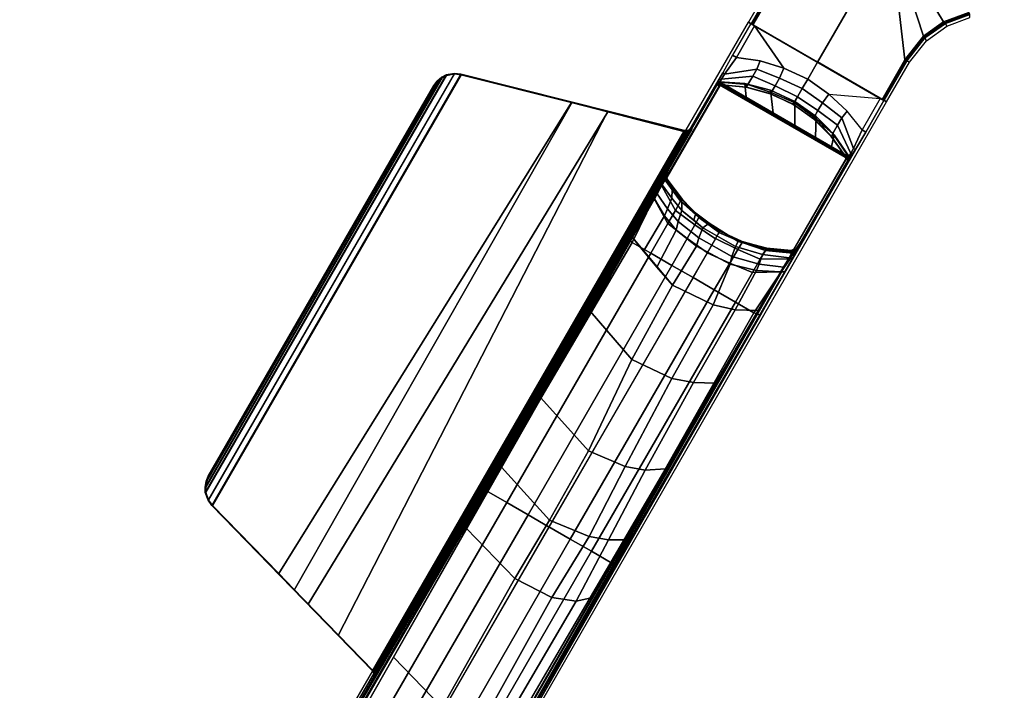
# Model space of a CAD drawing. Units: inches. Extents: x -35.9 to 35.9, y -20.9 to 20.9.
# Drawn here: x -25.9 to -15.8, y -7.7 to -0.9 of the extents above; entities that cross this region are included whole.
import ezdxf

# ---------------------------------------------------------------- set-up
doc = ezdxf.new("R2010")
doc.units = ezdxf.units.IN
doc.header["$MEASUREMENT"] = 0
doc.layers.add('TABLE-BASE', color=6, linetype='Continuous')
doc.layers.add('TABLE-TOPVEN', color=6, linetype='Continuous')

msp = doc.modelspace()

# ---------------------------------------------------------------- linework, layer by layer
at = {"layer": 'TABLE-BASE'}
for p, q in [((-19.223, -2.461, 25.958), (-19.227, -2.47, 25.958)), ((-19.227, -2.47, 25.958), (-19.227, -2.481, 25.958)), ((-19.227, -2.481, 25.958), (-19.223, -2.495, 25.958))]:
    msp.add_line(p, q, dxfattribs=at)
for points in [[(-16.925, 0, 4.051), (-16.927, -0.004, 4.051), (-16.778, -1.275, 3.933), (-16.588, -1.035, 3.93)], [(-16.925, 0, 4.051), (-16.588, -1.035, 3.93), (-16.382, -0.886, 3.929), (-16.92, 0, 4.051)], [(-16.92, 0, 4.051), (-16.382, -0.886, 3.929), (-16.125, -0.79, 3.931)], [(-18.103, -0.51, 3.933), (-18.337, -0.917, 3.933), (-17.675, -1.299, 4.051), (-16.927, -0.004, 4.051)], [(-17.675, -1.299, 4.051), (-17.013, -1.681, 3.933), (-16.778, -1.275, 3.933), (-16.927, -0.004, 4.051)], [(-18.121, -0.5, 3.905), (-18.148, -0.484, 2.988), (-18.383, -0.89, 2.988), (-18.355, -0.906, 3.905)], [(-18.116, -0.503, 3.922), (-18.121, -0.5, 3.905), (-18.355, -0.906, 3.905), (-18.35, -0.909, 3.922)], [(-18.103, -0.51, 3.933), (-18.116, -0.503, 3.922), (-18.35, -0.909, 3.922), (-18.337, -0.917, 3.933)], [(-16.382, -0.886, 3.929), (-16.37, -0.896, 3.911), (-16.117, -0.801, 3.923), (-16.125, -0.79, 3.931)], [(-16.37, -0.896, 3.911), (-16.364, -0.903, 3.901), (-16.112, -0.81, 3.903), (-16.117, -0.801, 3.923)], [(-18.319, -0.927, 3.939), (-18.357, -0.905, 3.882), (-18.544, -1.229, 3.882), (-18.506, -1.251, 3.939)], [(-18.355, -0.906, 3.905), (-18.383, -0.89, 2.988), (-16.967, -1.708, 2.988), (-16.995, -1.692, 3.905)], [(-18.35, -0.909, 3.922), (-18.355, -0.906, 3.905), (-16.995, -1.692, 3.905), (-17.001, -1.688, 3.922)], [(-16.588, -1.035, 3.93), (-16.577, -1.045, 3.921), (-16.37, -0.896, 3.911), (-16.382, -0.886, 3.929)], [(-16.577, -1.045, 3.921), (-16.574, -1.052, 3.902), (-16.364, -0.903, 3.901), (-16.37, -0.896, 3.911)], [(-16.574, -1.052, 3.902), (-16.557, -1.08, 2.988), (-16.35, -0.932, 2.988), (-16.364, -0.903, 3.901)], [(-16.364, -0.903, 3.901), (-16.35, -0.932, 2.988), (-16.114, -0.843, 2.988), (-16.112, -0.81, 3.903)], [(-18.319, -0.927, 3.939), (-18.506, -1.251, 3.939), (-18.262, -1.287, 3.99), (-18.019, -1.361, 4.022)], [(-18.337, -0.917, 3.933), (-18.35, -0.909, 3.922), (-17.001, -1.688, 3.922), (-17.013, -1.681, 3.933)], [(-17.675, -1.299, 4.051), (-18.337, -0.917, 3.933), (-17.66, -1.308, 3.933), (-17.675, -1.299, 4.051)], [(-17.775, -1.473, 4.039), (-17.675, -1.299, 3.933), (-18.319, -0.927, 3.939), (-18.019, -1.361, 4.022)], [(-16.778, -1.275, 3.933), (-16.765, -1.282, 3.922), (-16.577, -1.045, 3.921), (-16.588, -1.035, 3.93)], [(-16.765, -1.282, 3.922), (-16.76, -1.285, 3.905), (-16.574, -1.052, 3.902), (-16.577, -1.045, 3.921)], [(-16.76, -1.285, 3.905), (-16.732, -1.301, 2.988), (-16.557, -1.08, 2.988), (-16.574, -1.052, 3.902)], [(-18.626, -1.422, 3.999), (-18.506, -1.251, 3.939), (-18.544, -1.229, 3.882), (-18.645, -1.409, 3.948)], [(-18.296, -1.37, 4.074), (-18.262, -1.287, 3.99), (-18.506, -1.251, 3.939), (-18.626, -1.422, 3.999)], [(-18.063, -1.464, 4.102), (-18.019, -1.361, 4.022), (-18.262, -1.287, 3.99), (-18.296, -1.37, 4.074)], [(-17.675, -1.299, 3.933), (-17.775, -1.473, 4.039), (-17.557, -1.628, 4.022), (-17.031, -1.671, 3.939)], [(-17.675, -1.299, 4.051), (-17.66, -1.308, 3.933), (-17.013, -1.681, 3.933), (-17.112, -1.624, 3.951)], [(-17.013, -1.681, 3.933), (-17.001, -1.688, 3.922), (-16.767, -1.281, 3.924), (-16.778, -1.275, 3.933)], [(-17.001, -1.688, 3.922), (-16.995, -1.692, 3.905), (-16.76, -1.285, 3.905), (-16.767, -1.281, 3.924)], [(-16.995, -1.692, 3.905), (-16.967, -1.708, 2.988), (-16.732, -1.301, 2.988), (-16.76, -1.285, 3.905)], [(-18.645, -1.409, 3.948), (-19.371, -2.663, 3.916), (-19.282, -2.518, 4.043), (-18.685, -1.486, 4.078)], [(-18.658, -1.473, 4.085), (-18.626, -1.422, 3.999), (-18.645, -1.409, 3.948), (-18.685, -1.486, 4.078)], [(-18.337, -1.444, 4.182), (-18.296, -1.37, 4.074), (-18.626, -1.422, 3.999), (-18.658, -1.473, 4.085)], [(-18.108, -1.544, 4.204), (-18.063, -1.464, 4.102), (-18.296, -1.37, 4.074), (-18.337, -1.444, 4.182)], [(-17.775, -1.473, 4.039), (-18.019, -1.361, 4.022), (-18.063, -1.464, 4.102), (-17.832, -1.571, 4.117)], [(-23.948, -5.709, 27.324), (-21.478, -1.431, 27.324), (-21.523, -1.454, 27.324), (-23.951, -5.659, 27.324)], [(-21.523, -1.454, 27.324), (-21.575, -1.498, 27.324), (-23.939, -5.592, 27.324), (-23.951, -5.659, 27.324)], [(-21.395, -1.415, 27.324), (-21.478, -1.431, 27.324), (-23.948, -5.709, 27.324), (-23.92, -5.789, 27.324)], [(-23.941, -5.708, 27.027), (-23.944, -5.658, 27.027), (-21.521, -1.46, 27.027), (-21.475, -1.437, 27.027)], [(-21.521, -1.46, 27.027), (-23.944, -5.658, 27.027), (-23.933, -5.591, 27.027), (-21.573, -1.504, 27.027)], [(-21.393, -1.421, 27.027), (-23.914, -5.788, 27.027), (-23.941, -5.708, 27.027), (-21.475, -1.437, 27.027)], [(-23.939, -5.592, 27.324), (-21.575, -1.498, 27.324), (-21.606, -1.54, 27.324), (-23.918, -5.543, 27.324)], [(-23.933, -5.591, 27.027), (-23.911, -5.543, 27.027), (-21.604, -1.546, 27.027), (-21.573, -1.504, 27.027)], [(-23.88, -5.842, 27.324), (-21.329, -1.423, 27.324), (-21.395, -1.415, 27.324), (-23.92, -5.789, 27.324)], [(-23.874, -5.842, 27.027), (-23.914, -5.788, 27.027), (-21.393, -1.421, 27.027), (-21.326, -1.429, 27.027)], [(-20.189, -1.71, 27.324), (-21.329, -1.423, 27.324), (-23.88, -5.842, 27.324), (-23.038, -6.711, 27.324)], [(-20.197, -1.714, 27.027), (-23.195, -6.541, 27.014), (-23.874, -5.842, 27.027), (-21.326, -1.429, 27.027)], [(-21.573, -1.504, 27.027), (-21.604, -1.546, 27.027), (-21.606, -1.54, 27.324), (-21.575, -1.498, 27.324)], [(-21.521, -1.46, 27.027), (-21.573, -1.504, 27.027), (-21.575, -1.498, 27.324), (-21.523, -1.454, 27.324)], [(-21.475, -1.437, 27.027), (-21.521, -1.46, 27.027), (-21.523, -1.454, 27.324), (-21.478, -1.431, 27.324)], [(-21.393, -1.421, 27.027), (-21.475, -1.437, 27.027), (-21.478, -1.431, 27.324), (-21.395, -1.415, 27.324)], [(-21.326, -1.429, 27.027), (-21.393, -1.421, 27.027), (-21.395, -1.415, 27.324), (-21.329, -1.423, 27.324)], [(-20.197, -1.714, 27.027), (-21.326, -1.429, 27.027), (-21.329, -1.423, 27.324), (-20.189, -1.71, 27.324)], [(-18.698, -1.521, 4.244), (-18.685, -1.486, 4.078), (-19.282, -2.518, 4.043), (-19.245, -2.467, 4.244)], [(-17.346, -2.302, 27.324), (-17.343, -2.294, 27.324), (-18.701, -1.51, 27.324), (-18.706, -1.517, 27.324)], [(-18.701, -1.51, 27.324), (-18.68, -1.543, 25.294), (-18.683, -1.547, 25.294), (-18.706, -1.517, 27.324)], [(-17.342, -2.285, 27.324), (-18.693, -1.505, 27.324), (-18.701, -1.51, 27.324), (-17.343, -2.294, 27.324)], [(-18.693, -1.505, 27.324), (-18.667, -1.533, 25.294), (-18.68, -1.543, 25.294), (-18.701, -1.51, 27.324)], [(-18.658, -1.473, 4.085), (-18.685, -1.486, 4.078), (-18.698, -1.521, 4.244), (-18.672, -1.506, 4.244)], [(-18.657, -1.532, 4.988), (-18.672, -1.506, 4.244), (-18.698, -1.521, 4.244), (-18.683, -1.547, 4.988)], [(-17.346, -2.272, 27.324), (-18.68, -1.502, 27.324), (-18.693, -1.505, 27.324), (-17.342, -2.285, 27.324)], [(-18.68, -1.502, 27.324), (-18.657, -1.532, 25.294), (-18.667, -1.533, 25.294), (-18.693, -1.505, 27.324)], [(-18.68, -1.502, 27.324), (-18.405, -1.66, 27.324), (-18.42, -1.52, 27.324), (-18.68, -1.502, 27.324)], [(-18.42, -1.52, 27.324), (-18.401, -1.557, 25.294), (-18.657, -1.532, 25.294), (-18.68, -1.502, 27.324)], [(-18.388, -1.53, 4.32), (-18.337, -1.444, 4.182), (-18.658, -1.473, 4.085), (-18.672, -1.506, 4.244)], [(-18.405, -1.556, 4.988), (-18.388, -1.53, 4.32), (-18.672, -1.506, 4.244), (-18.657, -1.532, 4.988)], [(-18.148, -1.611, 4.333), (-18.108, -1.544, 4.204), (-18.337, -1.444, 4.182), (-18.388, -1.53, 4.32)], [(-17.832, -1.571, 4.117), (-18.063, -1.464, 4.102), (-18.108, -1.544, 4.204), (-17.881, -1.655, 4.216)], [(-17.832, -1.571, 4.117), (-17.624, -1.717, 4.102), (-17.557, -1.628, 4.022), (-17.775, -1.473, 4.039)], [(-21.604, -1.546, 27.027), (-23.911, -5.543, 27.027), (-23.918, -5.543, 27.324), (-21.606, -1.54, 27.324)], [(-21.387, -9.3, 27.324), (-17.346, -2.302, 27.324), (-18.706, -1.517, 27.324), (-22.747, -8.515, 27.324)], [(-18.698, -1.521, 4.244), (-19.245, -2.467, 4.244), (-19.214, -2.467, 4.988), (-18.683, -1.547, 4.988)], [(-18.672, -1.535, 4.988), (-19.219, -2.482, 4.988), (-19.217, -2.472, 4.988), (-18.68, -1.542, 4.988)], [(-19.215, -2.467, 4.988), (-18.683, -1.546, 4.988), (-18.68, -1.542, 4.988), (-19.217, -2.472, 4.988)], [(-18.683, -1.546, 4.988), (-19.215, -2.467, 4.988), (-19.214, -2.467, 25.294), (-18.683, -1.547, 25.294)], [(-18.68, -1.542, 4.988), (-18.683, -1.546, 4.988), (-18.683, -1.547, 25.294), (-18.68, -1.543, 25.294)], [(-18.672, -1.535, 4.988), (-18.68, -1.542, 4.988), (-18.68, -1.543, 25.294), (-18.667, -1.533, 25.294)], [(-18.657, -1.531, 4.988), (-18.672, -1.535, 4.988), (-18.667, -1.533, 25.294), (-18.657, -1.532, 25.294)], [(-18.401, -1.557, 25.294), (-18.406, -1.556, 4.988), (-18.657, -1.531, 4.988), (-18.657, -1.532, 25.294)], [(-18.405, -1.66, 27.324), (-18.127, -1.821, 27.324), (-18.157, -1.587, 27.324), (-18.42, -1.52, 27.324)], [(-18.157, -1.587, 27.324), (-18.152, -1.625, 25.294), (-18.401, -1.557, 25.294), (-18.42, -1.52, 27.324)], [(-18.152, -1.625, 25.294), (-18.159, -1.623, 4.988), (-18.406, -1.556, 4.988), (-18.401, -1.557, 25.294)], [(-18.159, -1.623, 4.988), (-18.148, -1.611, 4.333), (-18.388, -1.53, 4.32), (-18.405, -1.556, 4.988)], [(-17.914, -1.712, 4.34), (-18.148, -1.611, 4.333), (-18.159, -1.623, 4.988), (-17.925, -1.732, 4.988)], [(-18.127, -1.821, 27.324), (-17.906, -1.949, 27.324), (-17.908, -1.702, 27.324), (-18.157, -1.587, 27.324)], [(-17.908, -1.702, 27.324), (-17.924, -1.733, 25.294), (-18.152, -1.625, 25.294), (-18.157, -1.587, 27.324)], [(-17.881, -1.655, 4.216), (-18.108, -1.544, 4.204), (-18.148, -1.611, 4.333), (-17.914, -1.712, 4.34)], [(-17.881, -1.655, 4.216), (-17.67, -1.796, 4.204), (-17.624, -1.717, 4.102), (-17.832, -1.571, 4.117)], [(-19.823, -1.809, 26.955), (-22.893, -6.852, 27.008), (-23.195, -6.541, 27.014), (-20.197, -1.714, 27.027)], [(-19.823, -1.803, 27.324), (-20.189, -1.71, 27.324), (-23.038, -6.711, 27.324), (-22.586, -7.176, 27.324)], [(-19.823, -1.809, 26.955), (-20.197, -1.714, 27.027), (-20.189, -1.71, 27.324), (-19.823, -1.803, 27.324)], [(-18.152, -1.625, 25.294), (-17.924, -1.733, 25.294), (-17.925, -1.732, 4.988), (-18.159, -1.623, 4.988)], [(-17.925, -1.732, 4.988), (-17.714, -1.88, 4.988), (-17.709, -1.865, 4.333), (-17.914, -1.712, 4.34)], [(-17.689, -1.855, 27.324), (-17.709, -1.883, 25.294), (-17.924, -1.733, 25.294), (-17.908, -1.702, 27.324)], [(-17.914, -1.712, 4.34), (-17.709, -1.865, 4.333), (-17.67, -1.796, 4.204), (-17.881, -1.655, 4.216)], [(-17.906, -1.949, 27.324), (-17.695, -2.07, 27.324), (-17.689, -1.855, 27.324), (-17.908, -1.702, 27.324)], [(-17.426, -1.872, 4.074), (-17.371, -1.801, 3.99), (-17.557, -1.628, 4.022), (-17.624, -1.717, 4.102)], [(-17.218, -1.995, 3.939), (-17.371, -1.801, 3.99), (-17.557, -1.628, 4.022), (-17.031, -1.671, 3.939)], [(-17.218, -1.995, 3.939), (-17.18, -2.017, 3.882), (-16.993, -1.693, 3.882), (-17.031, -1.671, 3.939)], [(-19.032, -2.014, 26.63), (-22.228, -7.537, 26.995), (-22.893, -6.852, 27.008), (-19.823, -1.809, 26.955)], [(-19.038, -2, 27.324), (-19.823, -1.803, 27.324), (-22.586, -7.176, 27.324), (-22.235, -7.538, 27.324)], [(-19.032, -2.014, 26.63), (-19.823, -1.809, 26.955), (-19.823, -1.803, 27.324), (-19.038, -2, 27.324)], [(-17.714, -1.88, 4.988), (-17.925, -1.732, 4.988), (-17.926, -1.732, 25.294), (-17.719, -1.875, 25.294)], [(-17.518, -2.032, 4.32), (-17.469, -1.945, 4.182), (-17.67, -1.796, 4.204), (-17.709, -1.865, 4.333)], [(-17.469, -1.945, 4.182), (-17.426, -1.872, 4.074), (-17.624, -1.717, 4.102), (-17.67, -1.796, 4.204)], [(-17.306, -2.184, 3.999), (-17.218, -1.995, 3.939), (-17.371, -1.801, 3.99), (-17.426, -1.872, 4.074)], [(-17.535, -2.057, 25.294), (-17.533, -2.06, 4.988), (-17.714, -1.88, 4.988), (-17.719, -1.875, 25.294)], [(-17.532, -2.06, 4.988), (-17.518, -2.032, 4.32), (-17.709, -1.865, 4.333), (-17.714, -1.88, 4.988)], [(-17.587, -1.958, 27.324), (-17.62, -1.964, 25.294), (-17.709, -1.883, 25.294), (-17.689, -1.855, 27.324)], [(-17.695, -2.07, 27.324), (-17.53, -2.165, 27.324), (-17.502, -2.043, 27.324), (-17.689, -1.855, 27.324)], [(-17.334, -2.237, 4.085), (-17.306, -2.184, 3.999), (-17.426, -1.872, 4.074), (-17.469, -1.945, 4.182)], [(-22.235, -7.538, 27.324), (-22.218, -7.572, 27.324), (-18.995, -1.996, 27.324), (-19.038, -2, 27.324)], [(-22.22, -7.52, 26.979), (-22.228, -7.537, 26.995), (-19.032, -2.014, 26.63), (-19.039, -2.025, 26.616)], [(-22.218, -7.572, 27.324), (-22.226, -7.613, 27.324), (-18.968, -1.971, 27.324), (-18.995, -1.996, 27.324)], [(-19.032, -2.014, 26.63), (-18.99, -2.01, 26.63), (-19.031, -2.029, 26.612), (-19.039, -2.025, 26.616)], [(-19.032, -2.014, 26.63), (-19.038, -2, 27.324), (-18.995, -1.996, 27.324), (-18.99, -2.01, 26.63)], [(-19.031, -2.029, 26.612), (-19.031, -2.029, 26.612), (-18.99, -2.01, 26.63), (-19.016, -2.039, 26.601)], [(-19.016, -2.039, 26.601), (-19.016, -2.039, 26.601), (-18.99, -2.01, 26.63), (-19.008, -2.044, 26.591)], [(-19.008, -2.044, 26.591), (-19.008, -2.044, 26.591), (-18.99, -2.01, 26.63), (-19.004, -2.047, 26.582)], [(-18.99, -2.01, 26.63), (-18.962, -1.985, 26.63), (-19.001, -2.05, 26.572), (-19.004, -2.047, 26.582)], [(-18.982, -2.017, 26.601), (-18.976, -2.011, 26.57), (-18.999, -2.052, 26.556), (-19.001, -2.05, 26.572)], [(-18.968, -1.971, 27.324), (-18.962, -1.985, 26.63), (-18.99, -2.01, 26.63), (-18.995, -1.996, 27.324)], [(-18.976, -2.011, 26.57), (-18.982, -2.017, 26.601), (-18.962, -1.985, 26.63), (-18.964, -1.988, 26.608)], [(-17.502, -2.043, 27.324), (-17.531, -2.06, 25.294), (-17.62, -1.964, 25.294), (-17.587, -1.958, 27.324)], [(-17.356, -2.266, 4.244), (-17.334, -2.237, 4.085), (-17.469, -1.945, 4.182), (-17.518, -2.032, 4.32)], [(-17.285, -2.194, 3.948), (-17.18, -2.017, 3.882), (-17.218, -1.995, 3.939), (-17.306, -2.184, 3.999)], [(-22.212, -7.525, 26.976), (-22.22, -7.52, 26.979), (-19.039, -2.025, 26.616), (-19.031, -2.029, 26.612)], [(-22.206, -7.528, 26.973), (-22.212, -7.525, 26.976), (-19.031, -2.029, 26.612), (-19.026, -2.033, 26.61)], [(-22.196, -7.535, 26.965), (-22.206, -7.528, 26.973), (-19.026, -2.033, 26.61), (-19.016, -2.039, 26.601)], [(-22.189, -7.54, 26.954), (-22.196, -7.535, 26.965), (-19.016, -2.039, 26.601), (-19.008, -2.044, 26.591)], [(-22.184, -7.543, 26.945), (-22.189, -7.54, 26.954), (-19.008, -2.044, 26.591), (-19.004, -2.047, 26.582)], [(-22.181, -7.546, 26.935), (-22.184, -7.543, 26.945), (-19.004, -2.047, 26.582), (-19.001, -2.05, 26.572)], [(-22.18, -7.547, 26.919), (-22.181, -7.546, 26.935), (-19.001, -2.05, 26.572), (-18.999, -2.052, 26.556)], [(-17.386, -2.265, 25.294), (-17.386, -2.265, 4.988), (-17.533, -2.06, 4.988), (-17.535, -2.057, 25.294)], [(-17.386, -2.265, 4.988), (-17.356, -2.266, 4.244), (-17.518, -2.032, 4.32), (-17.532, -2.06, 4.988)], [(-17.346, -2.272, 27.324), (-17.384, -2.266, 25.294), (-17.531, -2.06, 25.294), (-17.502, -2.043, 27.324)], [(-17.53, -2.165, 27.324), (-17.346, -2.272, 27.324), (-17.502, -2.043, 27.324), (-17.53, -2.165, 27.324)], [(-17.332, -2.267, 4.078), (-17.927, -3.3, 4.043), (-18.009, -3.45, 3.916), (-17.285, -2.194, 3.948)], [(-17.332, -2.267, 4.078), (-17.285, -2.194, 3.948), (-17.306, -2.184, 3.999), (-17.334, -2.237, 4.085)], [(-22.747, -8.515, 27.324), (-19.117, -2.228, 27.324), (-19.285, -2.576, 26.505), (-22.735, -8.506, 27.008)], [(-17.902, -3.242, 4.244), (-17.927, -3.3, 4.043), (-17.332, -2.267, 4.078), (-17.356, -2.296, 4.244)], [(-17.385, -2.296, 25.294), (-17.917, -3.217, 25.294), (-17.918, -3.216, 4.988), (-17.386, -2.296, 4.988)], [(-17.386, -2.296, 4.988), (-17.917, -3.217, 4.988), (-17.902, -3.242, 4.244), (-17.356, -2.296, 4.244)], [(-17.386, -2.265, 25.294), (-17.382, -2.275, 25.294), (-17.382, -2.28, 4.988), (-17.386, -2.265, 4.988)], [(-17.386, -2.296, 4.988), (-17.356, -2.296, 4.244), (-17.356, -2.266, 4.244), (-17.386, -2.265, 4.988)], [(-17.383, -2.291, 25.294), (-17.385, -2.296, 25.294), (-17.386, -2.296, 4.988), (-17.384, -2.291, 4.988)], [(-17.342, -2.285, 27.324), (-17.38, -2.277, 25.294), (-17.384, -2.266, 25.294), (-17.346, -2.272, 27.324)], [(-17.382, -2.275, 25.294), (-17.383, -2.291, 25.294), (-17.384, -2.291, 4.988), (-17.382, -2.28, 4.988)], [(-17.346, -2.302, 27.324), (-17.384, -2.297, 25.294), (-17.38, -2.287, 25.294), (-17.343, -2.294, 27.324)], [(-17.343, -2.294, 27.324), (-17.38, -2.287, 25.294), (-17.38, -2.277, 25.294), (-17.342, -2.285, 27.324)], [(-17.356, -2.266, 4.244), (-17.356, -2.296, 4.244), (-17.332, -2.267, 4.078), (-17.334, -2.237, 4.085)], [(-19.282, -2.518, 4.043), (-19.371, -2.663, 3.916), (-19.35, -2.694, 3.967), (-19.28, -2.55, 4.064)], [(-19.282, -2.518, 4.043), (-19.28, -2.55, 4.064), (-19.245, -2.497, 4.244), (-19.245, -2.467, 4.244)], [(-19.245, -2.497, 4.244), (-19.28, -2.55, 4.064), (-19.131, -2.819, 4.182), (-19.08, -2.725, 4.389)], [(-19.267, -2.556, 26.147), (-19.234, -2.504, 26.048), (-19.163, -2.607, 25.993), (-19.168, -2.692, 26.074)], [(-19.214, -2.467, 4.988), (-19.245, -2.467, 4.244), (-19.245, -2.497, 4.244), (-19.214, -2.498, 4.988)], [(-19.214, -2.498, 4.988), (-19.245, -2.497, 4.244), (-19.08, -2.725, 4.389), (-19.068, -2.703, 4.988)], [(-19.223, -2.461, 25.958), (-19.223, -2.461, 25.958), (-19.227, -2.47, 25.958), (-19.234, -2.504, 26.048)], [(-19.234, -2.504, 26.048), (-19.227, -2.47, 25.958), (-19.227, -2.481, 25.958)], [(-19.234, -2.504, 26.048), (-19.227, -2.481, 25.958), (-19.223, -2.495, 25.958), (-19.234, -2.504, 26.048)], [(-19.234, -2.504, 26.048), (-19.223, -2.495, 25.958), (-19.177, -2.567, 25.924), (-19.163, -2.607, 25.993)], [(-19.223, -2.461, 25.958), (-19.214, -2.467, 25.294), (-19.218, -2.477, 25.294), (-19.227, -2.47, 25.958)], [(-19.227, -2.47, 25.958), (-19.218, -2.477, 25.294), (-19.218, -2.488, 25.294), (-19.227, -2.481, 25.958)], [(-19.227, -2.481, 25.958), (-19.218, -2.488, 25.294), (-19.214, -2.498, 25.294), (-19.223, -2.495, 25.958)], [(-19.219, -2.496, 25.663), (-19.057, -2.708, 25.599), (-19.071, -2.702, 25.855), (-19.223, -2.495, 25.958)], [(-19.218, -2.477, 25.294), (-19.217, -2.472, 4.988), (-19.219, -2.482, 4.988), (-19.218, -2.488, 25.294)], [(-19.218, -2.488, 25.294), (-19.219, -2.482, 4.988), (-19.215, -2.498, 4.988), (-19.214, -2.498, 25.294)], [(-19.214, -2.498, 25.294), (-19.065, -2.707, 25.294), (-19.057, -2.708, 25.599), (-19.219, -2.496, 25.663)], [(-19.214, -2.467, 25.294), (-19.215, -2.467, 4.988), (-19.217, -2.472, 4.988), (-19.218, -2.477, 25.294)], [(-19.214, -2.498, 25.294), (-19.215, -2.498, 4.988), (-19.068, -2.703, 4.988), (-19.065, -2.707, 25.294)], [(-22.414, -7.955, 26.961), (-19.285, -2.576, 26.505), (-19.334, -2.679, 26.263), (-22.43, -7.983, 26.875)], [(-19.28, -2.55, 4.064), (-19.35, -2.694, 3.967), (-19.209, -2.952, 4.051), (-19.131, -2.819, 4.182)], [(-19.318, -2.65, 26.203), (-19.267, -2.556, 26.147), (-19.168, -2.692, 26.074), (-19.212, -2.802, 26.124)], [(-19.163, -2.607, 25.993), (-19.177, -2.567, 25.924), (-19.071, -2.702, 25.855), (-19.066, -2.733, 25.933)], [(-19.168, -2.692, 26.074), (-19.163, -2.607, 25.993), (-19.066, -2.733, 25.933), (-19.064, -2.819, 26.016)], [(-19.334, -2.679, 26.263), (-19.34, -2.691, 26.236), (-22.412, -8, 26.819), (-22.43, -7.983, 26.875)], [(-22.412, -8, 26.819), (-19.34, -2.691, 26.236), (-19.345, -2.701, 26.213), (-22.376, -8.023, 26.797)], [(-19.629, -3.101, 3.794), (-19.574, -3.147, 3.869), (-19.35, -2.694, 3.967), (-19.371, -2.663, 3.916)], [(-19.35, -2.694, 3.967), (-19.574, -3.147, 3.869), (-19.384, -3.257, 3.952), (-19.209, -2.952, 4.051)], [(-19.456, -3.237, 26.213), (-19.571, -3.098, 26.256), (-19.345, -2.701, 26.213), (-19.241, -2.874, 26.143)], [(-19.241, -2.874, 26.143), (-19.345, -2.701, 26.213), (-19.318, -2.65, 26.203), (-19.212, -2.802, 26.124)], [(-19.212, -2.802, 26.124), (-19.168, -2.692, 26.074), (-19.064, -2.819, 26.016), (-19.102, -2.933, 26.067)], [(-19.068, -2.703, 4.988), (-19.08, -2.725, 4.389), (-18.889, -2.893, 4.402), (-18.886, -2.883, 4.988)], [(-19.066, -2.733, 25.933), (-19.071, -2.702, 25.855), (-18.925, -2.852, 25.797), (-18.922, -2.847, 25.907)], [(-19.057, -2.708, 25.599), (-18.891, -2.88, 25.562), (-18.925, -2.852, 25.797), (-19.071, -2.702, 25.855)], [(-19.065, -2.707, 25.294), (-19.068, -2.703, 4.988), (-18.887, -2.883, 4.988), (-18.881, -2.888, 25.294)], [(-19.065, -2.707, 25.294), (-18.881, -2.888, 25.294), (-18.891, -2.88, 25.562), (-19.057, -2.708, 25.599)], [(-19.122, -3.02, 26.095), (-19.241, -2.874, 26.143), (-19.212, -2.802, 26.124), (-19.102, -2.933, 26.067)], [(-19.131, -2.819, 4.182), (-19.209, -2.952, 4.051), (-19.011, -3.107, 4.078), (-18.93, -2.967, 4.204)], [(-19.08, -2.725, 4.389), (-19.131, -2.819, 4.182), (-18.93, -2.967, 4.204), (-18.889, -2.893, 4.402)], [(-19.102, -2.933, 26.067), (-19.064, -2.819, 26.016), (-18.85, -2.996, 25.97), (-18.892, -3.101, 26.026)], [(-19.064, -2.819, 26.016), (-19.066, -2.733, 25.933), (-18.922, -2.847, 25.907), (-18.943, -2.919, 25.99)], [(-19.122, -3.02, 26.095), (-19.32, -3.399, 26.161), (-19.456, -3.237, 26.213), (-19.241, -2.874, 26.143)], [(-18.943, -2.919, 25.99), (-18.922, -2.847, 25.907), (-18.786, -2.949, 25.886), (-18.85, -2.996, 25.97)], [(-18.683, -3.046, 4.409), (-18.889, -2.893, 4.402), (-18.93, -2.967, 4.204), (-18.718, -3.109, 4.216)], [(-18.922, -2.847, 25.907), (-18.925, -2.852, 25.797), (-18.756, -2.978, 25.774), (-18.786, -2.949, 25.886)], [(-18.891, -2.88, 25.562), (-18.708, -3.005, 25.555), (-18.756, -2.978, 25.774), (-18.925, -2.852, 25.797)], [(-18.881, -2.888, 25.294), (-18.674, -3.032, 25.294), (-18.708, -3.005, 25.555), (-18.891, -2.88, 25.562)], [(-18.675, -3.031, 4.988), (-18.886, -2.883, 4.988), (-18.889, -2.893, 4.402), (-18.683, -3.046, 4.409)], [(-18.674, -3.032, 25.294), (-18.881, -2.888, 25.294), (-18.887, -2.883, 4.988), (-18.675, -3.031, 4.988)], [(-17.757, -3.013, 27.324), (-21.387, -9.3, 27.324), (-21.385, -9.285, 27.008), (-17.975, -3.333, 26.505)], [(-19.209, -2.952, 4.051), (-19.384, -3.257, 3.952), (-19.167, -3.382, 3.989), (-19.011, -3.107, 4.078)], [(-19.162, -3.586, 26.102), (-19.32, -3.399, 26.161), (-19.122, -3.02, 26.095), (-18.914, -3.184, 26.069)], [(-18.914, -3.184, 26.069), (-19.122, -3.02, 26.095), (-19.102, -2.933, 26.067), (-18.892, -3.101, 26.026)], [(-18.718, -3.109, 4.216), (-18.93, -2.967, 4.204), (-19.011, -3.107, 4.078), (-18.802, -3.253, 4.094)], [(-18.892, -3.101, 26.026), (-18.85, -2.996, 25.97), (-18.516, -3.189, 25.97), (-18.553, -3.29, 26.032)], [(-18.85, -2.996, 25.97), (-18.786, -2.949, 25.886), (-18.487, -3.136, 25.874), (-18.516, -3.189, 25.97)], [(-18.786, -2.949, 25.886), (-18.756, -2.978, 25.774), (-18.466, -3.139, 25.778), (-18.487, -3.136, 25.874)], [(-18.756, -2.978, 25.774), (-18.708, -3.005, 25.555), (-18.541, -3.097, 25.565), (-18.592, -3.069, 25.777)], [(-18.708, -3.005, 25.555), (-18.674, -3.032, 25.294), (-18.436, -3.143, 25.294), (-18.541, -3.097, 25.565)], [(-19.629, -3.101, 3.794), (-21.115, -5.66, 3.573), (-21.068, -5.691, 3.643), (-19.574, -3.147, 3.869)], [(-19.162, -3.586, 26.102), (-19.578, -4.348, 26.183), (-20.003, -3.851, 26.338), (-19.571, -3.098, 26.256)], [(-18.802, -3.253, 4.094), (-19.011, -3.107, 4.078), (-19.167, -3.382, 3.989), (-18.95, -3.507, 4.01)], [(-18.57, -3.37, 26.076), (-18.914, -3.184, 26.069), (-18.892, -3.101, 26.026), (-18.553, -3.29, 26.032)], [(-18.804, -3.252, 4.094), (-18.572, -3.36, 4.078), (-18.492, -3.22, 4.204), (-18.721, -3.107, 4.216)], [(-18.721, -3.107, 4.216), (-18.492, -3.22, 4.204), (-18.448, -3.147, 4.402), (-18.684, -3.045, 4.409)], [(-18.684, -3.045, 4.409), (-18.448, -3.147, 4.402), (-18.441, -3.14, 4.988), (-18.675, -3.031, 4.988)], [(-18.675, -3.031, 4.988), (-18.442, -3.14, 4.988), (-18.448, -3.138, 25.294), (-18.676, -3.031, 25.294)], [(-18.541, -3.097, 25.565), (-18.421, -3.151, 25.577), (-18.466, -3.139, 25.778), (-18.592, -3.069, 25.777)], [(-18.436, -3.143, 25.294), (-18.322, -3.179, 25.294), (-18.421, -3.151, 25.577), (-18.541, -3.097, 25.565)], [(-19.574, -3.147, 3.869), (-21.068, -5.691, 3.643), (-20.858, -5.812, 3.682), (-19.384, -3.257, 3.952)], [(-18.57, -3.37, 26.076), (-18.745, -3.785, 26.128), (-19.162, -3.586, 26.102), (-18.914, -3.184, 26.069)], [(-18.492, -3.22, 4.204), (-18.572, -3.36, 4.078), (-18.339, -3.454, 4.051), (-18.263, -3.32, 4.182)], [(-18.553, -3.29, 26.032), (-18.516, -3.189, 25.97), (-18.237, -3.272, 26.036), (-18.273, -3.37, 26.102)], [(-18.516, -3.189, 25.97), (-18.487, -3.136, 25.874), (-18.198, -3.217, 25.948), (-18.237, -3.272, 26.036)], [(-18.448, -3.147, 4.402), (-18.492, -3.22, 4.204), (-18.263, -3.32, 4.182), (-18.208, -3.229, 4.389)], [(-18.487, -3.136, 25.874), (-18.466, -3.139, 25.778), (-18.191, -3.213, 25.853), (-18.198, -3.217, 25.948)], [(-18.421, -3.151, 25.577), (-18.225, -3.208, 25.606), (-18.191, -3.213, 25.853), (-18.466, -3.139, 25.778)], [(-18.448, -3.138, 25.294), (-18.442, -3.14, 4.988), (-18.195, -3.207, 4.988), (-18.199, -3.207, 25.294)], [(-18.441, -3.14, 4.988), (-18.448, -3.147, 4.402), (-18.208, -3.229, 4.389), (-18.195, -3.207, 4.988)], [(-18.322, -3.179, 25.294), (-18.194, -3.208, 25.294), (-18.225, -3.208, 25.606), (-18.421, -3.151, 25.577)], [(-18.208, -3.229, 4.389), (-18.263, -3.32, 4.182), (-17.956, -3.315, 4.064), (-17.928, -3.257, 4.244)], [(-17.937, -3.252, 26.048), (-17.965, -3.305, 26.145), (-18.237, -3.272, 26.036), (-18.198, -3.217, 25.948)], [(-18.225, -3.208, 25.606), (-18.194, -3.208, 25.294), (-17.942, -3.232, 25.294), (-17.938, -3.236, 25.693)], [(-18.191, -3.213, 25.853), (-18.225, -3.208, 25.606), (-17.938, -3.236, 25.693), (-17.935, -3.239, 25.958)], [(-18.195, -3.207, 4.988), (-18.208, -3.229, 4.389), (-17.928, -3.257, 4.244), (-17.943, -3.231, 4.988)], [(-18.199, -3.207, 25.294), (-18.195, -3.207, 4.988), (-17.944, -3.231, 4.988), (-17.943, -3.232, 25.294)], [(-18.198, -3.217, 25.948), (-18.191, -3.213, 25.853), (-17.935, -3.239, 25.958), (-17.937, -3.252, 26.048)], [(-17.943, -3.232, 25.294), (-17.944, -3.231, 4.988), (-17.928, -3.227, 4.988), (-17.933, -3.23, 25.294)], [(-17.943, -3.231, 4.988), (-17.928, -3.257, 4.244), (-17.902, -3.242, 4.244), (-17.917, -3.217, 4.988)], [(-17.933, -3.23, 25.294), (-17.928, -3.227, 4.988), (-17.92, -3.22, 4.988), (-17.924, -3.224, 25.294)], [(-17.921, -3.235, 25.958), (-17.931, -3.231, 25.294), (-17.922, -3.226, 25.294), (-17.912, -3.23, 25.958)], [(-17.924, -3.224, 25.294), (-17.92, -3.22, 4.988), (-17.918, -3.216, 4.988), (-17.917, -3.217, 25.294)], [(-17.912, -3.23, 25.958), (-17.922, -3.226, 25.294), (-17.915, -3.217, 25.294), (-17.905, -3.222, 25.958)], [(-17.921, -3.235, 25.958), (-17.912, -3.23, 25.958), (-17.905, -3.222, 25.958), (-17.921, -3.235, 25.958)], [(-19.384, -3.257, 3.952), (-20.858, -5.812, 3.682), (-20.641, -5.937, 3.719), (-19.167, -3.382, 3.989)], [(-18.95, -3.507, 4.01), (-18.733, -3.633, 3.989), (-18.572, -3.36, 4.078), (-18.804, -3.252, 4.094)], [(-18.57, -3.37, 26.076), (-18.553, -3.29, 26.032), (-18.273, -3.37, 26.102), (-18.298, -3.435, 26.133)], [(-18.263, -3.32, 4.182), (-18.339, -3.454, 4.051), (-18.046, -3.447, 3.967), (-17.956, -3.315, 4.064)], [(-18.022, -3.399, 26.203), (-18.273, -3.37, 26.102), (-18.237, -3.272, 26.036), (-17.965, -3.305, 26.145)], [(-17.956, -3.315, 4.064), (-18.046, -3.447, 3.967), (-18.009, -3.45, 3.916), (-17.927, -3.3, 4.043)], [(-17.902, -3.242, 4.244), (-17.928, -3.257, 4.244), (-17.956, -3.315, 4.064), (-17.927, -3.3, 4.043)], [(-17.935, -3.239, 25.958), (-17.942, -3.232, 25.294), (-17.931, -3.231, 25.294), (-17.921, -3.235, 25.958)], [(-21.084, -8.76, 26.875), (-21.108, -8.753, 26.819), (-18.046, -3.438, 26.236), (-18.039, -3.427, 26.263)], [(-17.975, -3.333, 26.505), (-21.068, -8.732, 26.961), (-21.084, -8.76, 26.875), (-18.039, -3.427, 26.263)], [(-18.95, -3.507, 4.01), (-19.167, -3.382, 3.989), (-20.641, -5.937, 3.719), (-20.424, -6.063, 3.74)], [(-18.298, -3.435, 26.133), (-18.518, -3.838, 26.176), (-18.745, -3.785, 26.128), (-18.57, -3.37, 26.076)], [(-18.572, -3.36, 4.078), (-18.733, -3.633, 3.989), (-18.516, -3.758, 3.952), (-18.339, -3.454, 4.051)], [(-18.298, -3.435, 26.133), (-18.273, -3.37, 26.102), (-18.022, -3.399, 26.203), (-18.052, -3.447, 26.213)], [(-18.046, -3.438, 26.236), (-18.052, -3.447, 26.213), (-21.146, -8.733, 26.797), (-21.108, -8.753, 26.819)], [(-20.426, -6.062, 3.74), (-20.209, -6.187, 3.719), (-18.733, -3.633, 3.989), (-18.95, -3.507, 4.01)], [(-18.052, -3.447, 26.213), (-18.28, -3.845, 26.256), (-18.518, -3.838, 26.176), (-18.298, -3.435, 26.133)], [(-18.339, -3.454, 4.051), (-18.516, -3.758, 3.952), (-18.326, -3.867, 3.869), (-18.046, -3.447, 3.967)], [(-18.009, -3.45, 3.916), (-18.046, -3.447, 3.967), (-18.326, -3.867, 3.869), (-18.259, -3.892, 3.794)], [(-18.745, -3.785, 26.128), (-19.167, -4.541, 26.21), (-19.578, -4.348, 26.183), (-19.162, -3.586, 26.102)], [(-18.733, -3.633, 3.989), (-20.209, -6.187, 3.719), (-19.992, -6.312, 3.682), (-18.516, -3.758, 3.952)], [(-18.516, -3.758, 3.952), (-19.992, -6.312, 3.682), (-19.782, -6.434, 3.643), (-18.326, -3.867, 3.869)], [(-18.518, -3.838, 26.176), (-18.945, -4.584, 26.262), (-19.167, -4.541, 26.21), (-18.745, -3.785, 26.128)], [(-19.578, -4.348, 26.183), (-20.021, -5.281, 26.276), (-20.51, -4.741, 26.435), (-20.003, -3.851, 26.338)], [(-18.326, -3.867, 3.869), (-19.782, -6.434, 3.643), (-19.732, -6.458, 3.573), (-18.259, -3.892, 3.794)], [(-18.28, -3.845, 26.256), (-18.719, -4.59, 26.338), (-18.945, -4.584, 26.262), (-18.518, -3.838, 26.176)], [(-19.167, -4.541, 26.21), (-19.647, -5.444, 26.309), (-20.021, -5.281, 26.276), (-19.578, -4.348, 26.183)], [(-18.945, -4.584, 26.262), (-19.442, -5.481, 26.359), (-19.647, -5.444, 26.309), (-19.167, -4.541, 26.21)], [(-18.719, -4.59, 26.338), (-19.231, -5.467, 26.434), (-19.442, -5.481, 26.359), (-18.945, -4.584, 26.262)], [(-20.021, -5.281, 26.276), (-20.421, -5.993, 26.354), (-20.914, -5.45, 26.513), (-20.51, -4.741, 26.435)], [(-19.647, -5.444, 26.309), (-20.015, -6.162, 26.394), (-20.421, -5.993, 26.354), (-20.021, -5.281, 26.276)], [(-19.442, -5.481, 26.359), (-19.815, -6.193, 26.446), (-20.015, -6.162, 26.394), (-19.647, -5.444, 26.309)], [(-23.939, -5.592, 27.324), (-23.918, -5.543, 27.324), (-23.911, -5.543, 27.027), (-23.933, -5.591, 27.027)], [(-20.421, -5.993, 26.354), (-20.777, -6.591, 26.442), (-21.272, -6.078, 26.582), (-20.914, -5.45, 26.513)], [(-19.64, -6.196, 26.506), (-19.815, -6.193, 26.446), (-19.442, -5.481, 26.359), (-19.231, -5.467, 26.434)], [(-23.951, -5.659, 27.324), (-23.939, -5.592, 27.324), (-23.933, -5.591, 27.027), (-23.944, -5.658, 27.027)], [(-24.082, -10.767, 3.117), (-24.029, -10.802, 3.188), (-21.068, -5.691, 3.643), (-21.115, -5.66, 3.573)], [(-21.068, -5.691, 3.643), (-24.029, -10.802, 3.188), (-23.816, -10.926, 3.222), (-20.858, -5.812, 3.682)], [(-23.948, -5.709, 27.324), (-23.951, -5.659, 27.324), (-23.944, -5.658, 27.027), (-23.941, -5.708, 27.027)], [(-23.92, -5.789, 27.324), (-23.948, -5.709, 27.324), (-23.941, -5.708, 27.027), (-23.914, -5.788, 27.027)], [(-23.88, -5.842, 27.324), (-23.92, -5.789, 27.324), (-23.914, -5.788, 27.027), (-23.874, -5.842, 27.027)], [(-22.228, -7.537, 26.995), (-22.235, -7.538, 27.324), (-23.88, -5.842, 27.324), (-23.874, -5.842, 27.027)], [(-20.858, -5.812, 3.682), (-23.816, -10.926, 3.222), (-23.602, -11.049, 3.246), (-20.641, -5.937, 3.719)], [(-20.424, -6.063, 3.74), (-20.641, -5.937, 3.719), (-23.602, -11.049, 3.246), (-23.379, -11.178, 3.268)], [(-20.015, -6.162, 26.394), (-20.397, -6.784, 26.458), (-20.777, -6.591, 26.442), (-20.421, -5.993, 26.354)], [(-23.379, -11.178, 3.268), (-23.155, -11.307, 3.246), (-20.209, -6.187, 3.719), (-20.426, -6.062, 3.74)], [(-20.777, -6.591, 26.442), (-21.519, -7.913, 26.588), (-22.021, -7.397, 26.727), (-21.272, -6.078, 26.582)], [(-20.209, -6.187, 3.719), (-23.155, -11.307, 3.246), (-22.941, -11.43, 3.222), (-19.992, -6.312, 3.682)], [(-19.815, -6.193, 26.446), (-20.148, -6.823, 26.522), (-20.397, -6.784, 26.458), (-20.015, -6.162, 26.394)], [(-19.64, -6.196, 26.506), (-20.007, -6.793, 26.58), (-20.148, -6.823, 26.522), (-19.815, -6.193, 26.446)], [(-19.992, -6.312, 3.682), (-22.941, -11.43, 3.222), (-22.728, -11.554, 3.188), (-19.782, -6.434, 3.643)], [(-19.732, -6.458, 3.573), (-19.782, -6.434, 3.643), (-22.728, -11.554, 3.188), (-22.671, -11.582, 3.117)], [(-20.397, -6.784, 26.458), (-21.132, -8.106, 26.606), (-21.519, -7.913, 26.588), (-20.777, -6.591, 26.442)], [(-20.148, -6.823, 26.522), (-20.918, -8.14, 26.661), (-21.132, -8.106, 26.606), (-20.397, -6.784, 26.458)], [(-20.007, -6.793, 26.58), (-20.781, -8.112, 26.727), (-20.918, -8.14, 26.661), (-20.148, -6.823, 26.522)], [(-21.519, -7.913, 26.588), (-21.888, -8.312, 26.736), (-22.376, -8.023, 26.797), (-22.021, -7.397, 26.727)], [(-22.235, -7.538, 27.324), (-22.228, -7.537, 26.995), (-22.211, -7.572, 26.995), (-22.218, -7.572, 27.324)], [(-22.22, -7.52, 26.979), (-22.212, -7.525, 26.976), (-22.211, -7.572, 26.995), (-22.228, -7.537, 26.995)], [(-22.184, -7.543, 26.945), (-22.181, -7.546, 26.935), (-22.218, -7.612, 26.995), (-22.211, -7.572, 26.995)], [(-22.212, -7.525, 26.976), (-22.212, -7.525, 26.976), (-22.206, -7.528, 26.973), (-22.211, -7.572, 26.995)], [(-22.196, -7.535, 26.965), (-22.211, -7.572, 26.995), (-22.206, -7.528, 26.973)], [(-22.189, -7.54, 26.954), (-22.211, -7.572, 26.995), (-22.196, -7.535, 26.965)], [(-22.184, -7.543, 26.945), (-22.211, -7.572, 26.995), (-22.189, -7.54, 26.954)], [(-22.181, -7.546, 26.935), (-22.18, -7.547, 26.919), (-22.203, -7.587, 26.935), (-22.2, -7.579, 26.966)], [(-22.218, -7.572, 27.324), (-22.211, -7.572, 26.995), (-22.218, -7.612, 26.995), (-22.226, -7.613, 27.324)], [(-22.2, -7.579, 26.966), (-22.203, -7.587, 26.935), (-22.216, -7.609, 26.973), (-22.218, -7.612, 26.995)]]:
    msp.add_3dface(points, dxfattribs=at)
for points, invisible_edges in [([(-18.645, -1.409, 3.948), (-18.384, -0.89, 2.988), (-19.661, -3.097, 2.94), (-19.371, -2.663, 3.916)], 5), ([(-18.357, -0.905, 3.882), (-18.544, -1.229, 3.882), (-18.645, -1.409, 3.948), (-18.384, -0.89, 2.988)], 4), ([(-18.384, -0.89, 2.988), (-18.357, -0.905, 3.882), (-18.319, -0.927, 3.939), (-17.674, -1.3, 2.988)], 4), ([(-17.031, -1.671, 3.939), (-17.676, -1.298, 2.988), (-18.319, -0.927, 3.939)], 3), ([(-17.676, -1.298, 2.988), (-17.031, -1.671, 3.939), (-16.993, -1.693, 3.882), (-16.966, -1.708, 2.988)], 1), ([(-19.345, -2.701, 26.213), (-19.117, -2.228, 27.324), (-18.706, -1.517, 27.324), (-18.699, -1.527, 26.696)], 8), ([(-19.345, -2.701, 26.213), (-18.699, -1.527, 26.696), (-18.699, -1.527, 26.696), (-19.318, -2.65, 26.203)], 5), ([(-19.318, -2.65, 26.203), (-18.699, -1.527, 26.696), (-18.697, -1.532, 26.456), (-19.266, -2.554, 26.145)], 5), ([(-19.266, -2.554, 26.145), (-18.697, -1.532, 26.456), (-18.696, -1.534, 26.308), (-19.234, -2.504, 26.048)], 5), ([(-19.234, -2.504, 26.048), (-18.696, -1.534, 26.308), (-18.694, -1.537, 26.132), (-19.223, -2.461, 25.958)], 5), ([(-19.223, -2.461, 25.958), (-18.694, -1.537, 26.132), (-18.683, -1.547, 25.294), (-19.214, -2.467, 25.294)], 1), ([(-18.009, -3.45, 3.916), (-18.239, -3.918, 2.94), (-16.966, -1.708, 2.988), (-17.285, -2.194, 3.948)], 5), ([(-17.18, -2.017, 3.882), (-17.285, -2.194, 3.948), (-16.966, -1.708, 2.988), (-16.993, -1.693, 3.882)], 2), ([(-17.359, -2.301, 26.696), (-17.359, -2.301, 26.696), (-18.022, -3.399, 26.203), (-18.052, -3.447, 26.213)], 10), ([(-17.757, -3.013, 27.324), (-18.052, -3.447, 26.213), (-17.359, -2.301, 26.696), (-17.346, -2.302, 27.324)], 2), ([(-17.359, -2.301, 26.696), (-18.022, -3.399, 26.203), (-17.965, -3.305, 26.145), (-17.364, -2.301, 26.456)], 5), ([(-17.364, -2.301, 26.456), (-17.965, -3.305, 26.145), (-17.937, -3.252, 26.048), (-17.367, -2.301, 26.308)], 5), ([(-17.367, -2.301, 26.308), (-17.937, -3.252, 26.048), (-17.935, -3.239, 25.958), (-17.37, -2.301, 26.132)], 5), ([(-17.935, -3.239, 25.958), (-17.921, -3.235, 25.958), (-17.37, -2.301, 26.132)], 10), ([(-17.921, -3.235, 25.958), (-17.905, -3.222, 25.958), (-17.37, -2.301, 26.132)], 10), ([(-17.37, -2.301, 26.132), (-17.905, -3.222, 25.958), (-17.915, -3.217, 25.294), (-17.384, -2.297, 25.294)], 1), ([(-19.371, -2.663, 3.916), (-19.661, -3.097, 2.94), (-21.115, -5.66, 3.573), (-19.629, -3.101, 3.794)], 3), ([(-24.112, -10.775, 2.491), (-24.082, -10.767, 3.117), (-21.115, -5.66, 3.573), (-19.661, -3.097, 2.94)], 4), ([(-18.259, -3.892, 3.794), (-19.732, -6.458, 3.573), (-18.239, -3.918, 2.94), (-18.009, -3.45, 3.916)], 6), ([(-18.239, -3.918, 2.94), (-19.732, -6.458, 3.573), (-22.671, -11.582, 3.117), (-22.663, -11.611, 2.491)], 1)]:
    msp.add_3dface(points, dxfattribs=dict(at, invisible_edges=invisible_edges))
at = {"layer": 'TABLE-TOPVEN', "invisible_edges": 15}
for points in [[(12, -20.945, 28.5), (12, 20.935, 28.5), (-16.783, 20.876, 28.5), (-16.787, -20.885, 28.5)], [(-16.783, 20.875, 27.324), (12, 20.935, 27.324), (12, -20.945, 27.324), (-16.776, -20.885, 27.324)], [(-16.787, -20.885, 28.5), (-16.783, 20.876, 28.5), (-21.563, 20.696, 28.5), (-21.568, -20.706, 28.5)], [(-21.563, 20.696, 27.324), (-16.783, 20.875, 27.324), (-16.776, -20.885, 27.324), (-21.54, -20.707, 27.324)], [(-26.337, 20.398, 27.324), (-21.563, 20.696, 27.324), (-21.54, -20.707, 27.324), (-26.337, -20.407, 27.324)], [(-21.568, -20.706, 28.5), (-21.563, 20.696, 28.5), (-26.337, 20.398, 28.5), (-26.337, -20.407, 28.5)]]:
    msp.add_3dface(points, dxfattribs=at)

doc.saveas('drawing.dxf')
